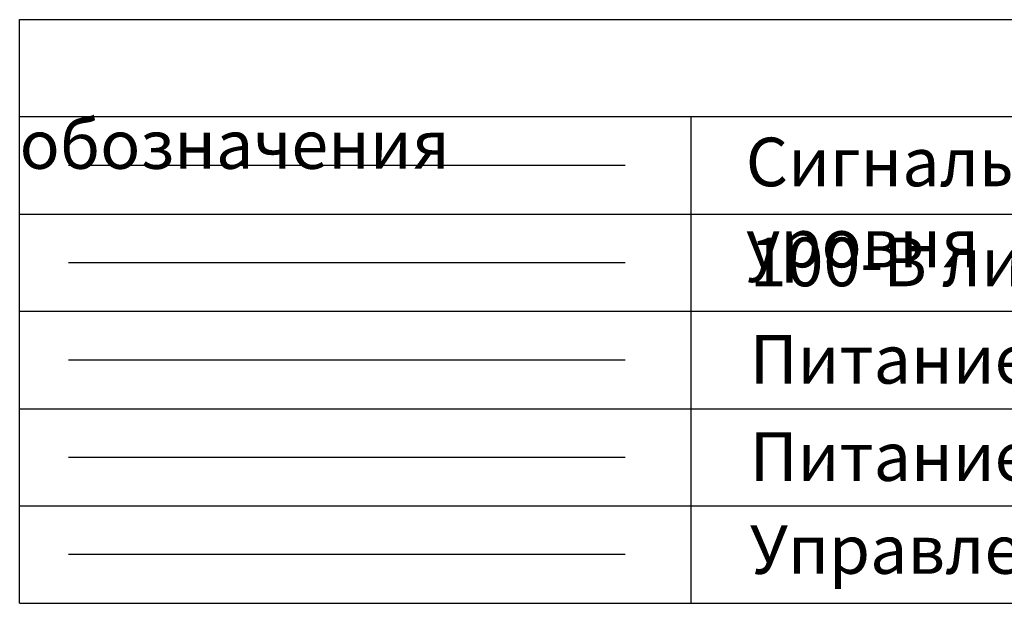
# Model space of a CAD drawing. Units: inches. Extents: x 57 to 556, y 40 to 383.
# Drawn here: x 57 to 158, y 40 to 100 of the extents above; entities that cross this region are included whole.
import ezdxf
from ezdxf.lldxf.tags import DXFTag

# ---------------------------------------------------------------- set-up
doc = ezdxf.new("R2010")
doc.units = ezdxf.units.IN
doc.header["$MEASUREMENT"] = 0
for name, color, linetype, lineweight, true_color in [('Линейный-микроф. сигнал', 140, 'ЛМ', 25, 0x00bfff), ('Линия 100В', 7, '100', 25, 0x58bf1d), ('Питание 24В', 7, '24', 25, 0xf8991e)]:
    doc.layers.add(name, color=color, linetype=linetype, lineweight=lineweight, true_color=true_color)
doc.layers.add('Питание 220В', color=5, linetype='220', lineweight=25)
doc.layers.add('Управление', color=1, linetype='Управление', lineweight=25)
doc.styles.get("Standard").update_dxf_attribs({"font": 'isocpeui.ttf'})
tags = doc.linetypes.add('100', pattern='A,20,-6,["100В",Standard,S=2.5,R=0,X=-4,Y=-1.25],-6', length=32).pattern_tags.tags
tags[6] = DXFTag(74, 10)
tags = doc.linetypes.add('220', pattern='A,20,-7,0,["220В",Standard,S=2.5,R=0,X=-4,Y=-1.25],-7', length=34).pattern_tags.tags
tags[8] = DXFTag(74, 10)
tags = doc.linetypes.add('24', pattern='A,20,-5.5,["24В",Standard,S=2.5,R=0,X=-4.25,Y=-1.25],-4.2', length=29.7).pattern_tags.tags
tags[6] = DXFTag(74, 10)
tags = doc.linetypes.add('ЛМ', pattern='A,15,-8.5,["Лин/Мик",Standard,S=2.5,R=0,X=-5.5,Y=-1.25],-9.5', length=33).pattern_tags.tags
tags[6] = DXFTag(74, 10)
tags = doc.linetypes.add('Управление', pattern='A,20,-6,["Упр-е",Standard,S=2.5,R=0,X=-4,Y=-1.25],-7', length=33).pattern_tags.tags
tags[6] = DXFTag(74, 10)

# ---------------------------------------------------------------- blocks, each defined once
blk = doc.blocks.new('Symbols')
for p, q in [((-84.62, 0), (-84.62, 60)), ((-84.62, 60), (84.62, 60)), ((84.62, 50), (-84.62, 50)), ((-15.65, 50), (-15.65, 0)), ((-84.62, 40), (84.62, 40)), ((84.62, 30), (-84.62, 30)), ((-84.62, 20), (84.62, 20)), ((84.62, 10), (-84.62, 10)), ((-84.62, 0), (84.62, 0))]:
    blk.add_line(p, q)
at = {"layer": 'Линейный-микроф. сигнал', "linetype": 'ЛМ'}
blk.add_line((-22.38, 45), (-79.59, 45), dxfattribs=at)
at = {"layer": 'Линия 100В', "linetype": '100'}
blk.add_line((-22.38, 35), (-79.59, 35), dxfattribs=at)
at = {"layer": 'Питание 220В', "linetype": '220'}
blk.add_line((-22.38, 25), (-79.59, 25), dxfattribs=at)
at = {"layer": 'Питание 24В', "linetype": '24'}
blk.add_line((-22.38, 15), (-79.59, 15), dxfattribs=at)
at = {"layer": 'Управление', "linetype": 'Управление'}
blk.add_line((-22.38, 5), (-79.59, 5), dxfattribs=at)
at = {"char_height": 5, "attachment_point": 1}
for s, width, insert in [('\\pi48.517;Условные обозначения', 169.0072, (-84.62, 58)), ('Сигналы микр. и лин. уровня', 94.3578, (-9.99, 47.87)), ('100-В линия', 58.3487, (-9.58, 37.59)), ('Питание 220 В', 62.8708, (-9.58, 27.58)), ('Питание 24 В', 62.8708, (-9.58, 17.58)), ('Управление', 62.8708, (-9.58, 8.03))]:
    blk.add_mtext_dynamic_manual_height_columns(s, width=width, gutter_width=1, heights=[0], dxfattribs=dict(at, insert=insert))

msp = doc.modelspace()

# ---------------------------------------------------------------- block references
msp.add_blockref('Symbols', (141.45, 40.17))

doc.saveas('drawing.dxf')
